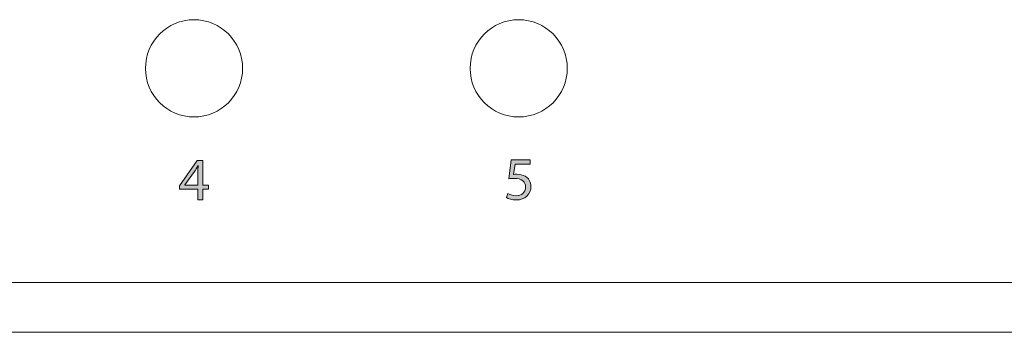
# Model space of a CAD drawing. Units: millimetres. Extents: x -75 to 1874, y -698 to -59.
# Drawn here: x 304 to 344, y -367 to -354 of the extents above; entities that cross this region are included whole.
import ezdxf

# ---------------------------------------------------------------- set-up
doc = ezdxf.new("R2010")
doc.units = ezdxf.units.MM
doc.header["$MEASUREMENT"] = 0
doc.layers.add('Layer 1', color=7, linetype='Continuous')

# ---------------------------------------------------------------- blocks, each defined once
blk = doc.blocks.new('block 2479')
at = {"layer": 'Layer 1', "color": 7, "lineweight": 9, "true_color": 0xffffff}
blk.add_lwpolyline([(197.821, -364.98), (380.321, -364.98)], dxfattribs=at)
blk = doc.blocks.new('block 2544')
at = {"layer": 'Layer 1', "color": 7, "lineweight": 9, "true_color": 0xffffff}
blk.add_lwpolyline([(194.071, -364.98), (384.071, -364.98)], dxfattribs=at)
blk = doc.blocks.new('block 2545')
at = {"layer": 'Layer 1', "color": 7, "lineweight": 9, "true_color": 0xffffff}
blk.add_lwpolyline([(194.071, -366.98), (384.071, -366.98)], dxfattribs=at)
blk = doc.blocks.new('block 2565')
at = {"layer": 'Layer 1', "true_color": 0xffffff}
h = blk.add_hatch(color=7, dxfattribs=at)
h.dxf.hatch_style = 2
h.paths.add_polyline_path([(311.402, -361.655), (311.402, -361.221), (310.662, -361.221), (310.662, -361.079), (311.372, -360.063), (311.605, -360.063), (311.605, -361.052), (311.828, -361.052), (311.828, -361.221), (311.605, -361.221), (311.605, -361.655)])
edge = h.paths.add_edge_path()
edge.add_spline(control_points=[(311.402, -361.052), (311.402, -361.052), (311.402, -360.521), (311.402, -360.521), (311.402, -360.438), (311.404, -360.355), (311.409, -360.271), (311.409, -360.271), (311.402, -360.271), (311.402, -360.271), (311.353, -360.364), (311.313, -360.433), (311.27, -360.506), (311.27, -360.506), (310.88, -361.048), (310.88, -361.048), (310.88, -361.048), (310.88, -361.052), (310.88, -361.052), (310.88, -361.052), (311.402, -361.052), (311.402, -361.052)], knot_values=[0, 0, 0, 0, 1, 1, 1, 2, 2, 2, 3, 3, 3, 4, 4, 4, 5, 5, 5, 6, 6, 6, 7, 7, 7, 7], degree=3, periodic=1)
at = {"layer": 'Layer 1', "lineweight": 0}
blk.add_lwpolyline([(311.402, -361.655), (311.402, -361.221), (310.662, -361.221), (310.662, -361.079), (311.372, -360.063), (311.605, -360.063), (311.605, -361.052), (311.828, -361.052), (311.828, -361.221), (311.605, -361.221), (311.605, -361.655), (311.402, -361.655)], dxfattribs=at)
blk.add_open_spline([(311.402, -361.052), (311.402, -361.052), (311.402, -360.521), (311.402, -360.521), (311.402, -360.438), (311.404, -360.355), (311.409, -360.271), (311.409, -360.271), (311.402, -360.271), (311.402, -360.271), (311.353, -360.364), (311.313, -360.433), (311.27, -360.506), (311.27, -360.506), (310.88, -361.048), (310.88, -361.048), (310.88, -361.048), (310.88, -361.052), (310.88, -361.052), (310.88, -361.052), (311.402, -361.052), (311.402, -361.052)], degree=3, knots=[0, 0, 0, 0, 1, 1, 1, 2, 2, 2, 3, 3, 3, 4, 4, 4, 5, 5, 5, 6, 6, 6, 7, 7, 7, 7], dxfattribs=at)
blk = doc.blocks.new('block 2566')
at = {"layer": 'Layer 1', "true_color": 0xffffff}
h = blk.add_hatch(color=7, dxfattribs=at)
h.dxf.hatch_style = 2
edge = h.paths.add_edge_path()
edge.add_spline(control_points=[(324.789, -360.217), (324.789, -360.217), (324.182, -360.217), (324.182, -360.217), (324.182, -360.217), (324.121, -360.627), (324.121, -360.627), (324.158, -360.622), (324.192, -360.617), (324.251, -360.617), (324.373, -360.617), (324.495, -360.644), (324.594, -360.702), (324.718, -360.773), (324.821, -360.91), (324.821, -361.111), (324.821, -361.422), (324.574, -361.655), (324.229, -361.655), (324.055, -361.655), (323.908, -361.606), (323.832, -361.557), (323.832, -361.557), (323.886, -361.393), (323.886, -361.393), (323.952, -361.432), (324.082, -361.481), (324.226, -361.481), (324.429, -361.481), (324.603, -361.349), (324.603, -361.136), (324.601, -360.93), (324.464, -360.783), (324.145, -360.783), (324.055, -360.783), (323.984, -360.793), (323.925, -360.8), (323.925, -360.8), (324.028, -360.036), (324.028, -360.036), (324.028, -360.036), (324.789, -360.036), (324.789, -360.036), (324.789, -360.036), (324.789, -360.217), (324.789, -360.217)], knot_values=[0, 0, 0, 0, 1, 1, 1, 2, 2, 2, 3, 3, 3, 4, 4, 4, 5, 5, 5, 6, 6, 6, 7, 7, 7, 8, 8, 8, 9, 9, 9, 10, 10, 10, 11, 11, 11, 12, 12, 12, 13, 13, 13, 14, 14, 14, 15, 15, 15, 15], degree=3, periodic=1)
at = {"layer": 'Layer 1', "lineweight": 0}
blk.add_open_spline([(324.789, -360.217), (324.789, -360.217), (324.182, -360.217), (324.182, -360.217), (324.182, -360.217), (324.121, -360.627), (324.121, -360.627), (324.158, -360.622), (324.192, -360.617), (324.251, -360.617), (324.373, -360.617), (324.495, -360.644), (324.594, -360.702), (324.718, -360.773), (324.821, -360.91), (324.821, -361.111), (324.821, -361.422), (324.574, -361.655), (324.229, -361.655), (324.055, -361.655), (323.908, -361.606), (323.832, -361.557), (323.832, -361.557), (323.886, -361.393), (323.886, -361.393), (323.952, -361.432), (324.082, -361.481), (324.226, -361.481), (324.429, -361.481), (324.603, -361.349), (324.603, -361.136), (324.601, -360.93), (324.464, -360.783), (324.145, -360.783), (324.055, -360.783), (323.984, -360.793), (323.925, -360.8), (323.925, -360.8), (324.028, -360.036), (324.028, -360.036), (324.028, -360.036), (324.789, -360.036), (324.789, -360.036), (324.789, -360.036), (324.789, -360.217), (324.789, -360.217)], degree=3, knots=[0, 0, 0, 0, 1, 1, 1, 2, 2, 2, 3, 3, 3, 4, 4, 4, 5, 5, 5, 6, 6, 6, 7, 7, 7, 8, 8, 8, 9, 9, 9, 10, 10, 10, 11, 11, 11, 12, 12, 12, 13, 13, 13, 14, 14, 14, 15, 15, 15, 15], dxfattribs=at)
blk = doc.blocks.new('block 2472')
at = {"layer": 'Layer 1', "color": 7, "lineweight": 13, "true_color": 0xffffff}
for points in [[(309.288, -356.356), (309.288, -355.275), (310.164, -354.398), (311.245, -354.398), (312.326, -354.398), (313.202, -355.275), (313.202, -356.356), (313.202, -357.436), (312.326, -358.313), (311.245, -358.313), (310.164, -358.313), (309.288, -357.436), (309.288, -356.356)], [(322.369, -356.356), (322.369, -355.275), (323.246, -354.398), (324.327, -354.398), (325.407, -354.398), (326.284, -355.275), (326.284, -356.356), (326.284, -357.436), (325.407, -358.313), (324.327, -358.313), (323.246, -358.313), (322.369, -357.436), (322.369, -356.356)]]:
    blk.add_open_spline(points, degree=3, knots=[0, 0, 0, 0, 1, 1, 1, 2, 2, 2, 3, 3, 3, 4, 4, 4, 4], dxfattribs=at)
at = {"layer": 'Layer 1'}
for name in ['block 2565', 'block 2566', 'block 2544', 'block 2479', 'block 2545']:
    blk.add_blockref(name, (0, 0), dxfattribs=at)

msp = doc.modelspace()

# ---------------------------------------------------------------- block references
at = {"layer": 'Layer 1'}
msp.add_blockref('block 2472', (0, 0), dxfattribs=at)

doc.saveas('drawing.dxf')
